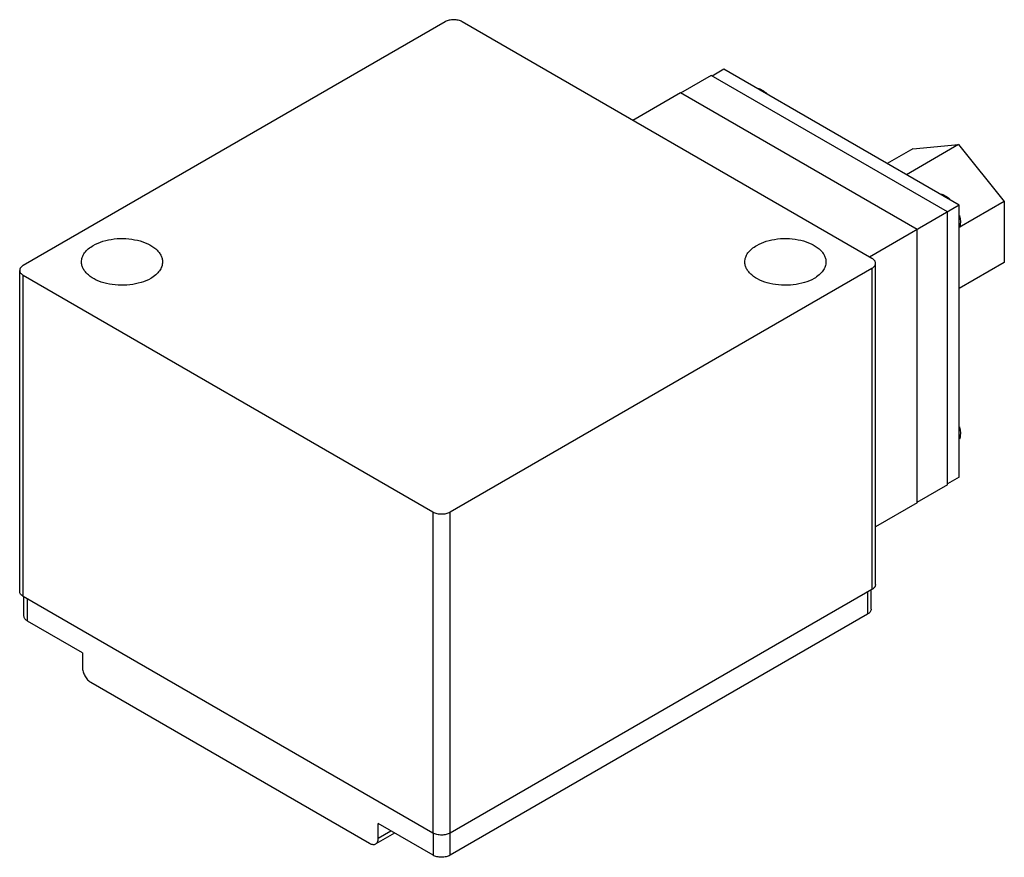
# Model space of a CAD drawing. Units: millimetres. Extents: x 21 to 166, y 70 to 193.
import ezdxf

# ---------------------------------------------------------------- set-up
doc = ezdxf.new("R2010")
doc.units = ezdxf.units.MM
doc.header["$LTSCALE"] = 17.060172
doc.layers.get('0').update_dxf_attribs({"linetype": 'CONTINUOUS'})

msp = doc.modelspace()

# ---------------------------------------------------------------- linework, layer by layer
at = {"color": 7}
for p, q in [((84.11, 192.54), (21.97, 156.66)), ((146.97, 157.7), (86.62, 192.54)), ((123.28, 184.63), (118.79, 182.03)), ((158.09, 164.53), (123.28, 184.63)), ((125.15, 185.54), (123.43, 184.54)), ((159.81, 165.53), (125.15, 185.54)), ((118.77, 182.06), (111.77, 178.02)), ((153.62, 161.95), (118.77, 182.06)), ((159.72, 174.45), (152.04, 170.02)), ((152.99, 173.85), (159.72, 174.45)), ((159.72, 174.45), (166.46, 166.07)), ((152.99, 173.85), (149.19, 171.66)), ((159.81, 165.53), (146.61, 157.9)), ((166.46, 166.07), (159.81, 162.24)), ((159.81, 125.5), (159.81, 165.53)), ((166.46, 166.07), (166.46, 157.09)), ((158.09, 124.34), (158.09, 164.53)), ((153.62, 121.71), (153.62, 161.95)), ((147.49, 109.69), (147.49, 156.97)), ((166.46, 157.09), (159.81, 153.26)), ((21.45, 108.65), (21.45, 155.93)), ((21.97, 107.92), (21.97, 155.21)), ((21.97, 155.21), (82.31, 120.37)), ((84.83, 120.37), (146.97, 156.24)), ((146.97, 156.24), (146.97, 108.96)), ((159.81, 125.5), (158.09, 124.5)), ((158.09, 124.34), (153.6, 121.74)), ((82.31, 120.37), (82.31, 73.08)), ((84.83, 73.08), (84.83, 120.37)), ((153.62, 121.71), (147.49, 118.18)), ((146.97, 108.96), (84.83, 73.08)), ((146.86, 106.05), (146.86, 108.89)), ((82.31, 73.08), (21.97, 107.92)), ((22.08, 105.02), (22.08, 107.85)), ((22.6, 104.3), (22.6, 107.55)), ((146.33, 108.59), (146.33, 105.32)), ((146.33, 105.32), (84.84, 69.82)), ((30.68, 99.63), (22.6, 104.3)), ((30.68, 99.63), (30.68, 97.46)), ((31.94, 95.28), (72.99, 71.58)), ((82.32, 69.82), (74.25, 74.48)), ((74.25, 72.31), (74.25, 74.48)), ((76.65, 73.09), (73.88, 71.49)), ((76.13, 73.39), (74.25, 72.31)), ((82.32, 73.08), (82.32, 69.82)), ((84.84, 69.82), (84.84, 73.08))]:
    msp.add_line(p, q, dxfattribs=at)
for points, knots in [([(86.62, 192.54), (86.45, 192.64), (86.03, 192.79), (85.37, 192.86), (84.7, 192.79), (84.29, 192.64), (84.11, 192.54)], [0, 0, 0, 0, 0.237253, 0.500001, 0.762748, 1, 1, 1, 1]), ([(130.12, 182.75), (130.36, 182.7), (130.86, 182.49), (131.28, 182.16), (131.49, 181.96)], [0, 0, 0, 0, 0.461523, 1, 1, 1, 1]), ([(157.06, 167.2), (157.3, 167.15), (157.8, 166.94), (158.22, 166.6), (158.43, 166.41)], [0, 0, 0, 0, 0.461523, 1, 1, 1, 1]), ([(159.85, 164.03), (159.87, 163.94), (159.95, 163.62), (159.99, 163.28), (159.99, 163.04)], [0, 0, 0, 0, 0.263263, 1, 1, 1, 1]), ([(159.99, 163.04), (159.99, 162.96), (159.98, 162.68), (159.93, 162.39), (159.85, 162.2)], [0, 0, 0, 0, 0.269272, 1, 1, 1, 1]), ([(30.55, 157.18), (30.55, 157.4), (30.63, 157.88), (30.99, 158.54), (31.56, 159.14), (32.03, 159.46), (32.29, 159.61)], [0, 0, 0, 0, 0.21778, 0.450924, 0.710259, 1, 1, 1, 1]), ([(32.29, 159.61), (32.74, 159.87), (33.74, 160.28), (35.37, 160.61), (37.09, 160.66), (38.77, 160.42), (40.26, 159.92), (41.3, 159.29), (41.92, 158.68), (42.24, 158.2), (42.44, 157.7), (42.48, 157.35), (42.48, 157.18)], [0, 0, 0, 0, 0.128692, 0.270277, 0.417434, 0.561779, 0.69545, 0.812713, 0.864679, 0.912511, 0.95714, 1, 1, 1, 1]), ([(128.25, 157.18), (128.25, 157.41), (128.34, 157.88), (128.69, 158.54), (129.26, 159.14), (129.74, 159.46), (130, 159.61)], [0, 0, 0, 0, 0.21778, 0.450924, 0.710259, 1, 1, 1, 1]), ([(130, 159.61), (130.44, 159.87), (131.44, 160.28), (133.07, 160.61), (134.8, 160.66), (136.47, 160.42), (137.97, 159.92), (139.01, 159.29), (139.62, 158.68), (139.94, 158.2), (140.14, 157.7), (140.19, 157.35), (140.19, 157.18)], [0, 0, 0, 0, 0.128692, 0.270277, 0.417434, 0.561779, 0.69545, 0.812713, 0.864679, 0.912511, 0.95714, 1, 1, 1, 1]), ([(21.97, 156.66), (21.89, 156.61), (21.75, 156.52), (21.58, 156.34), (21.47, 156.14), (21.45, 156), (21.45, 155.93)], [0, 0, 0, 0, 0.289542, 0.549119, 0.782256, 1, 1, 1, 1]), ([(40.74, 154.74), (40.29, 154.49), (39.29, 154.07), (37.66, 153.75), (35.94, 153.7), (34.26, 153.93), (32.77, 154.43), (31.73, 155.07), (31.12, 155.68), (30.79, 156.16), (30.59, 156.66), (30.55, 157.01), (30.55, 157.18)], [0, 0, 0, 0, 0.128692, 0.270277, 0.417434, 0.561779, 0.69545, 0.812713, 0.864679, 0.912511, 0.95714, 1, 1, 1, 1]), ([(42.48, 157.18), (42.48, 156.95), (42.4, 156.48), (42.04, 155.82), (41.47, 155.22), (41, 154.89), (40.74, 154.74)], [0, 0, 0, 0, 0.21778, 0.450924, 0.710259, 1, 1, 1, 1]), ([(138.44, 154.74), (138, 154.49), (137, 154.07), (135.37, 153.75), (133.64, 153.7), (131.97, 153.94), (130.47, 154.43), (129.43, 155.07), (128.82, 155.68), (128.5, 156.16), (128.3, 156.66), (128.25, 157.01), (128.25, 157.18)], [0, 0, 0, 0, 0.128692, 0.270277, 0.417434, 0.561779, 0.69545, 0.812713, 0.864679, 0.912511, 0.95714, 1, 1, 1, 1]), ([(140.19, 157.18), (140.19, 156.95), (140.11, 156.48), (139.75, 155.82), (139.18, 155.22), (138.7, 154.89), (138.44, 154.74)], [0, 0, 0, 0, 0.21778, 0.450924, 0.710259, 1, 1, 1, 1]), ([(147.49, 156.97), (147.49, 157.04), (147.47, 157.18), (147.36, 157.38), (147.19, 157.55), (147.05, 157.65), (146.97, 157.7)], [0, 0, 0, 0, 0.217743, 0.450881, 0.710458, 1, 1, 1, 1]), ([(146.97, 156.24), (147.05, 156.29), (147.19, 156.39), (147.36, 156.56), (147.47, 156.76), (147.49, 156.9), (147.49, 156.97)], [0, 0, 0, 0, 0.289542, 0.549119, 0.782256, 1, 1, 1, 1]), ([(21.45, 155.93), (21.45, 155.87), (21.47, 155.72), (21.58, 155.53), (21.75, 155.35), (21.89, 155.25), (21.97, 155.21)], [0, 0, 0, 0, 0.217743, 0.450881, 0.710458, 1, 1, 1, 1]), ([(159.85, 132.92), (159.87, 132.83), (159.95, 132.51), (159.99, 132.17), (159.99, 131.93)], [0, 0, 0, 0, 0.263263, 1, 1, 1, 1]), ([(159.99, 131.93), (159.99, 131.85), (159.98, 131.57), (159.93, 131.28), (159.85, 131.09)], [0, 0, 0, 0, 0.269272, 1, 1, 1, 1]), ([(82.31, 120.37), (82.49, 120.26), (82.91, 120.11), (83.57, 120.04), (84.24, 120.11), (84.65, 120.26), (84.83, 120.37)], [0, 0, 0, 0, 0.237253, 0.500001, 0.762748, 1, 1, 1, 1]), ([(147.36, 109.29), (147.33, 109.26), (147.22, 109.13), (147.09, 109.02), (146.97, 108.96)], [0, 0, 0, 0, 0.230465, 1, 1, 1, 1]), ([(147.49, 109.69), (147.49, 109.62), (147.47, 109.47), (147.4, 109.35), (147.36, 109.29)], [0, 0, 0, 0, 0.482591, 1, 1, 1, 1]), ([(21.58, 108.26), (21.54, 108.32), (21.47, 108.44), (21.45, 108.58), (21.45, 108.65)], [0, 0, 0, 0, 0.516887, 1, 1, 1, 1]), ([(21.97, 107.92), (21.93, 107.95), (21.78, 108.04), (21.65, 108.16), (21.58, 108.26)], [0, 0, 0, 0, 0.271166, 1, 1, 1, 1]), ([(146.86, 106.05), (146.86, 105.98), (146.83, 105.84), (146.72, 105.65), (146.55, 105.47), (146.41, 105.37), (146.33, 105.32)], [0, 0, 0, 0, 0.217744, 0.450881, 0.710458, 1, 1, 1, 1]), ([(22.6, 104.3), (22.53, 104.34), (22.39, 104.44), (22.22, 104.62), (22.11, 104.81), (22.08, 104.96), (22.08, 105.02)], [0, 0, 0, 0, 0.289542, 0.54912, 0.782257, 1, 1, 1, 1]), ([(30.68, 97.46), (30.68, 97.25), (30.76, 96.82), (31.03, 96.21), (31.42, 95.67), (31.76, 95.38), (31.94, 95.28)], [0, 0, 0, 0, 0.237254, 0.500001, 0.762748, 1, 1, 1, 1]), ([(84.83, 73.08), (84.65, 72.98), (84.24, 72.83), (83.57, 72.76), (82.91, 72.83), (82.49, 72.98), (82.31, 73.08)], [0, 0, 0, 0, 0.237252, 0.5, 0.762747, 1, 1, 1, 1]), ([(72.99, 71.58), (73.07, 71.54), (73.22, 71.46), (73.46, 71.4), (73.68, 71.41), (73.82, 71.46), (73.88, 71.49)], [0, 0, 0, 0, 0.289539, 0.549116, 0.782254, 1, 1, 1, 1]), ([(73.88, 71.49), (73.94, 71.53), (74.05, 71.62), (74.16, 71.81), (74.23, 72.04), (74.25, 72.22), (74.25, 72.31)], [0, 0, 0, 0, 0.217745, 0.450883, 0.71046, 1, 1, 1, 1]), ([(84.84, 69.82), (84.66, 69.72), (84.24, 69.57), (83.58, 69.49), (82.92, 69.57), (82.5, 69.72), (82.32, 69.82)], [0, 0, 0, 0, 0.237252, 0.5, 0.762747, 1, 1, 1, 1])]:
    msp.add_open_spline(points, degree=3, knots=knots, dxfattribs=at)

doc.saveas('drawing.dxf')
